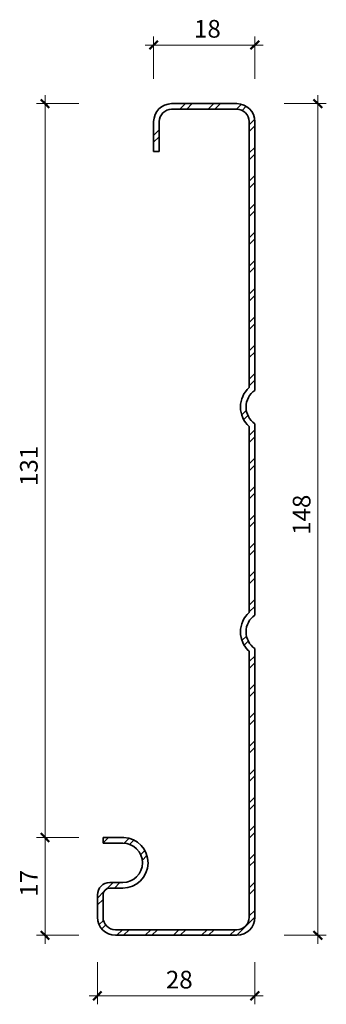
# Model space of a CAD drawing. Units: millimetres. Extents: x 3022 to 3077, y 3573 to 3748.
import ezdxf

# ---------------------------------------------------------------- set-up
doc = ezdxf.new("R2010")
doc.units = ezdxf.units.MM
for name, color, linetype, lineweight in [('A-ANNO-DIMS', 1, 'Continuous', 9), ('A-ANNO-DIMS-1', 1, 'Continuous', 9), ('A-DETL-GENF', 3, 'Continuous', 18)]:
    doc.layers.add(name, color=color, linetype=linetype, lineweight=lineweight)
doc.styles.add('Arial Narrow', font='ARIALN.TTF', dxfattribs={"width": 0.95, "height": 3.146505})
doc.dimstyles.new('Diagonal_-_3_5mm_Arial', dxfattribs={"dimscale": 304.8, "dimtxt": 3.2, "dimasz": 0.004921, "dimexe": 0.004921, "dimexo": 0.0625, "dimgap": 0.001312, "dimtad": 1, "dimdec": 0, "dimzin": 0, "dimdsep": 46, "dimtxsty": 'Arial Narrow', "dimblk1": 'OBLIQUE', "dimblk2": 'OBLIQUE', "dimsah": 1, "dimcen": 0.09, "dimdle": 0.004921, "dimazin": 0, "dimtfac": 1, "dimtdec": 0, "dimtix": 1, "dimtmove": 0, "dimatfit": 3, "dimfxl": 0, "dimtvp": 1, "dimtolj": 1, "dimtzin": 0, "dimarcsym": 0})
doc.dimstyles.new('Diagonal_-_3_5mm_Arial_1', dxfattribs={"dimscale": 304.8, "dimtxt": 3.2, "dimasz": 0.004921, "dimexe": 0.004921, "dimexo": 0.0625, "dimgap": 0.001312, "dimtad": 1, "dimdec": 0, "dimzin": 0, "dimdsep": 46, "dimtxsty": 'Arial Narrow', "dimblk1": 'OBLIQUE', "dimblk2": 'OBLIQUE', "dimsah": 1, "dimcen": 0.09, "dimdle": 0.004921, "dimazin": 0, "dimtfac": 1, "dimtdec": 0, "dimtix": 1, "dimtmove": 0, "dimatfit": 3, "dimfxl": 0, "dimtvp": 1, "dimtolj": 1, "dimtzin": 0, "dimarcsym": 0})
doc.dimstyles.new('Diagonal_-_3_5mm_Arial_2', dxfattribs={"dimscale": 304.8, "dimtxt": 3.2, "dimasz": 0.004921, "dimexe": 0.004921, "dimexo": 0.0625, "dimgap": 0.001312, "dimtad": 1, "dimdec": 0, "dimzin": 0, "dimdsep": 46, "dimtxsty": 'Arial Narrow', "dimblk1": 'OBLIQUE', "dimblk2": 'OBLIQUE', "dimsah": 1, "dimcen": 0.09, "dimdle": 0.004921, "dimazin": 0, "dimtfac": 1, "dimtdec": 0, "dimtix": 1, "dimtmove": 0, "dimatfit": 3, "dimfxl": 0, "dimtvp": 1, "dimtolj": 1, "dimtzin": 0, "dimarcsym": 0})

# ---------------------------------------------------------------- blocks, each defined once
blk = doc.blocks.new('ContinuousSpouting_2d_148mm T-Line Fascia - Detail-321554-148mm T-LINE FASCIA')
at = {"layer": 'A-DETL-GENF'}
h = blk.add_hatch(dxfattribs=at)
h.set_pattern_fill('FP_1', color=256, style=0, pattern_type=2)
h.set_pattern_definition([(45, (6716.4, 0), (-2.5144717, 2.5144717), []), (45, (6716.4, 3.81), (-2.5144717, 2.5144717), [])])
h.paths.add_polyline_path([(3054.08, 3585.01), (3060.97, 3585.01), (3061.8, 3585.12), (3062.57, 3585.44), (3063.24, 3585.95), (3063.75, 3586.61), (3064.07, 3587.38), (3064.17, 3588.21), (3064.17, 3636.03), (3063.52, 3636.61), (3063.02, 3637.33), (3062.72, 3638.14), (3062.61, 3639.01), (3062.72, 3639.88), (3063.02, 3640.69), (3063.52, 3641.41), (3064.17, 3641.99), (3064.17, 3676.03), (3063.52, 3676.61), (3063.02, 3677.33), (3062.72, 3678.14), (3062.61, 3679.01), (3062.72, 3679.88), (3063.02, 3680.69), (3063.52, 3681.41), (3064.17, 3681.99), (3064.17, 3729.81), (3064.07, 3730.64), (3063.75, 3731.41), (3063.24, 3732.07), (3062.57, 3732.58), (3061.8, 3732.9), (3060.97, 3733.01), (3049.37, 3733.01), (3048.55, 3732.9), (3047.77, 3732.58), (3047.11, 3732.07), (3046.6, 3731.41), (3046.28, 3730.64), (3046.17, 3729.81), (3046.17, 3724.51), (3047.17, 3724.51), (3047.17, 3729.81), (3047.25, 3730.38), (3047.47, 3730.91), (3047.82, 3731.37), (3048.27, 3731.72), (3048.81, 3731.94), (3049.37, 3732.01), (3060.97, 3732.01), (3061.54, 3731.94), (3062.07, 3731.72), (3062.53, 3731.37), (3062.88, 3730.91), (3063.1, 3730.38), (3063.17, 3729.81), (3063.17, 3682.47), (3062.43, 3681.64), (3061.91, 3680.65), (3061.64, 3679.57), (3061.64, 3678.45), (3061.91, 3677.37), (3062.43, 3676.38), (3063.17, 3675.55), (3063.17, 3642.47), (3062.43, 3641.64), (3061.91, 3640.65), (3061.64, 3639.57), (3061.64, 3638.45), (3061.91, 3637.37), (3062.43, 3636.38), (3063.17, 3635.55), (3063.17, 3588.21), (3063.1, 3587.64), (3062.88, 3587.11), (3062.53, 3586.65), (3062.07, 3586.3), (3061.54, 3586.09), (3060.97, 3586.01), (3039.37, 3586.01), (3038.81, 3586.09), (3038.27, 3586.3), (3037.82, 3586.65), (3037.47, 3587.11), (3037.25, 3587.64), (3037.17, 3588.21), (3037.17, 3592.21), (3037.22, 3592.52), (3037.34, 3592.81), (3037.53, 3593.06), (3037.77, 3593.25), (3038.06, 3593.37), (3038.37, 3593.41), (3040.67, 3593.41), (3041.82, 3593.56), (3042.9, 3594), (3043.82, 3594.7), (3044.54, 3595.61), (3045, 3596.67), (3045.17, 3597.82), (3045.05, 3598.97), (3044.63, 3600.06), (3043.95, 3601), (3043.05, 3601.73), (3042, 3602.21), (3040.85, 3602.41), (3037.17, 3602.41), (3037.17, 3601.41), (3040.67, 3601.41), (3041.58, 3601.29), (3042.42, 3600.94), (3043.15, 3600.38), (3043.7, 3599.66), (3044.05, 3598.82), (3044.17, 3597.91), (3044.05, 3597), (3043.7, 3596.16), (3043.15, 3595.44), (3042.42, 3594.88), (3041.58, 3594.53), (3040.67, 3594.41), (3038.37, 3594.41), (3037.81, 3594.34), (3037.27, 3594.12), (3036.82, 3593.77), (3036.47, 3593.31), (3036.25, 3592.78), (3036.17, 3592.21), (3036.17, 3588.21), (3036.28, 3587.38), (3036.6, 3586.61), (3037.11, 3585.95), (3037.77, 3585.44), (3038.55, 3585.12), (3039.37, 3585.01)], flags=0)
at = {"layer": 'A-DETL-GENF', "lineweight": 35}
for p, q in [((3060.97, 3733.01), (3049.37, 3733.01)), ((3049.37, 3732.01), (3060.97, 3732.01)), ((3046.17, 3729.81), (3046.17, 3724.51)), ((3047.17, 3724.51), (3047.17, 3729.81)), ((3063.17, 3729.81), (3063.17, 3682.47)), ((3064.17, 3681.99), (3064.17, 3729.81)), ((3046.17, 3724.51), (3047.17, 3724.51)), ((3063.17, 3675.55), (3063.17, 3642.47)), ((3064.17, 3641.99), (3064.17, 3676.03)), ((3064.17, 3588.21), (3064.17, 3636.03)), ((3063.17, 3635.55), (3063.17, 3588.21)), ((3040.85, 3602.41), (3037.17, 3602.41)), ((3037.17, 3602.41), (3037.17, 3601.41)), ((3037.17, 3601.41), (3040.67, 3601.41)), ((3040.67, 3594.41), (3038.37, 3594.41)), ((3036.17, 3592.21), (3036.17, 3588.21)), ((3037.17, 3588.21), (3037.17, 3592.21)), ((3038.37, 3593.41), (3040.67, 3593.41)), ((3060.97, 3586.01), (3039.37, 3586.01)), ((3039.37, 3585.01), (3060.97, 3585.01))]:
    blk.add_line(p, q, dxfattribs=at)
for centre, radius, start, end in [((3049.37, 3729.81), 3.2, 90, 180), ((3060.97, 3729.81), 3.2, 0, 90), ((3049.37, 3729.81), 2.2, 90, 180), ((3060.97, 3729.81), 2.2, 0, 90), ((3066.22, 3679.01), 4.61, 131.3534, 228.6466), ((3066.22, 3679.01), 3.61, 124.5256, 235.4744), ((3066.22, 3639.01), 4.61, 131.3534, 228.6466), ((3066.22, 3639.01), 3.61, 124.5256, 235.4744), ((3040.67, 3597.91), 4.5, 270, 87.698), ((3040.67, 3597.91), 3.5, 270, 90), ((3038.37, 3592.21), 2.2, 90, 180), ((3038.37, 3592.21), 1.2, 90, 180), ((3039.37, 3588.21), 3.2, 180, 270), ((3039.37, 3588.21), 2.2, 180, 270), ((3060.97, 3588.21), 2.2, 270, 0), ((3060.97, 3588.21), 3.2, 270, 0)]:
    blk.add_arc(centre, radius, start, end, dxfattribs=at)
blk = doc.blocks.new('DIMBLOCK1-148mm T-LINE FASCIA')
at = {"layer": 'A-ANNO-DIMS-1', "lineweight": 50, "transparency": 16777216}
for points in [[(3046.17, 3743.44), (3046.92, 3744.19), (3045.42, 3742.69)], [(3064.17, 3743.44), (3064.92, 3744.19), (3063.42, 3742.69)]]:
    blk.add_hatch(color=256, dxfattribs=at).paths.add_polyline_path(points, flags=0)
at = {"layer": 'A-ANNO-DIMS-1', "transparency": 16777216}
for p, q in [((3046.17, 3737.44), (3046.17, 3744.94)), ((3064.17, 3737.44), (3064.17, 3744.94)), ((3044.67, 3743.44), (3065.67, 3743.44)), ((3046.17, 3743.44), (3046.17, 3737.44)), ((3064.17, 3743.44), (3064.17, 3737.44))]:
    blk.add_line(p, q, dxfattribs=at)
at = {"layer": 'A-ANNO-DIMS-1', "lineweight": 50, "transparency": 16777216}
for p, q in [((3046.92, 3744.19), (3045.42, 3742.69)), ((3045.42, 3742.69), (3046.17, 3743.44)), ((3046.17, 3743.44), (3046.92, 3744.19)), ((3064.92, 3744.19), (3063.42, 3742.69)), ((3063.42, 3742.69), (3064.17, 3743.44)), ((3064.17, 3743.44), (3064.92, 3744.19))]:
    blk.add_line(p, q, dxfattribs=at)
at = {"layer": 'A-ANNO-DIMS-1', "color": 0, "transparency": 16777216, "insert": (3053.35, 3747.9), "char_height": 3.147, "width": 4.3886, "attachment_point": 1, "line_spacing_factor": 0.968573, "style": 'Arial Narrow'}
blk.add_mtext('18', dxfattribs=at)
blk = doc.blocks.new('_Oblique')
at = {"color": 0, "linetype": 'ByBlock', "lineweight": -2}
blk.add_line((-0.5, -0.5), (0.5, 0.5), dxfattribs=at)
blk = doc.blocks.new('DIMBLOCK2-148mm T-LINE FASCIA')
at = {"layer": 'A-ANNO-DIMS-1', "lineweight": 50, "transparency": 16777216}
for points in [[(3036.17, 3574.23), (3036.92, 3574.98), (3035.42, 3573.48)], [(3064.17, 3574.23), (3064.92, 3574.98), (3063.42, 3573.48)]]:
    blk.add_hatch(color=256, dxfattribs=at).paths.add_polyline_path(points, flags=0)
at = {"layer": 'A-ANNO-DIMS-1', "transparency": 16777216}
for p, q in [((3036.17, 3580.23), (3036.17, 3572.73)), ((3036.17, 3574.23), (3036.17, 3580.23)), ((3064.17, 3580.23), (3064.17, 3572.73)), ((3064.17, 3574.23), (3064.17, 3580.23)), ((3034.67, 3574.23), (3065.67, 3574.23))]:
    blk.add_line(p, q, dxfattribs=at)
at = {"layer": 'A-ANNO-DIMS-1', "lineweight": 50, "transparency": 16777216}
for p, q in [((3036.92, 3574.98), (3035.42, 3573.48)), ((3036.17, 3574.23), (3036.92, 3574.98)), ((3064.92, 3574.98), (3063.42, 3573.48)), ((3064.17, 3574.23), (3064.92, 3574.98)), ((3035.42, 3573.48), (3036.17, 3574.23)), ((3063.42, 3573.48), (3064.17, 3574.23))]:
    blk.add_line(p, q, dxfattribs=at)
at = {"layer": 'A-ANNO-DIMS-1', "color": 0, "transparency": 16777216, "insert": (3048.35, 3578.69), "char_height": 3.147, "width": 4.3886, "attachment_point": 1, "line_spacing_factor": 0.968573, "style": 'Arial Narrow'}
blk.add_mtext('28', dxfattribs=at)
blk = doc.blocks.new('DIMBLOCK3-148mm T-LINE FASCIA')
at = {"layer": 'A-ANNO-DIMS-1', "lineweight": 50, "transparency": 16777216}
for points in [[(3026.85, 3733.01), (3027.6, 3732.26), (3026.1, 3733.76)], [(3026.85, 3602.41), (3027.6, 3601.66), (3026.1, 3603.16)]]:
    blk.add_hatch(color=256, dxfattribs=at).paths.add_polyline_path(points, flags=0)
at = {"layer": 'A-ANNO-DIMS-1', "transparency": 16777216}
for p, q in [((3026.85, 3734.51), (3026.85, 3602.41)), ((3032.85, 3733.01), (3025.35, 3733.01)), ((3026.85, 3733.01), (3032.85, 3733.01)), ((3032.85, 3602.41), (3025.35, 3602.41)), ((3026.85, 3602.41), (3032.85, 3602.41))]:
    blk.add_line(p, q, dxfattribs=at)
at = {"layer": 'A-ANNO-DIMS-1', "lineweight": 50, "transparency": 16777216}
for p, q in [((3027.6, 3732.26), (3026.1, 3733.76)), ((3026.1, 3733.76), (3026.85, 3733.01)), ((3026.85, 3733.01), (3027.6, 3732.26)), ((3027.6, 3601.66), (3026.1, 3603.16)), ((3026.1, 3603.16), (3026.85, 3602.41)), ((3026.85, 3602.41), (3027.6, 3601.66))]:
    blk.add_line(p, q, dxfattribs=at)
at = {"layer": 'A-ANNO-DIMS-1', "color": 0, "transparency": 16777216, "insert": (3022.39, 3664.97), "char_height": 3.147, "width": 6.5829, "attachment_point": 1, "rotation": 90, "line_spacing_factor": 0.968573, "style": 'Arial Narrow'}
blk.add_mtext('131', dxfattribs=at)
blk = doc.blocks.new('DIMBLOCK4-148mm T-LINE FASCIA')
at = {"layer": 'A-ANNO-DIMS-1', "lineweight": 50, "transparency": 16777216}
for points in [[(3026.85, 3602.41), (3027.6, 3601.66), (3026.1, 3603.16)], [(3026.85, 3585.01), (3027.6, 3584.26), (3026.1, 3585.76)]]:
    blk.add_hatch(color=256, dxfattribs=at).paths.add_polyline_path(points, flags=0)
for p, q in [((3027.6, 3601.66), (3026.1, 3603.16)), ((3026.1, 3603.16), (3026.85, 3602.41)), ((3026.85, 3602.41), (3027.6, 3601.66)), ((3027.6, 3584.26), (3026.1, 3585.76)), ((3026.1, 3585.76), (3026.85, 3585.01)), ((3026.85, 3585.01), (3027.6, 3584.26))]:
    blk.add_line(p, q, dxfattribs=at)
at = {"layer": 'A-ANNO-DIMS-1', "transparency": 16777216}
for p, q in [((3032.85, 3602.41), (3025.35, 3602.41)), ((3026.85, 3602.41), (3026.85, 3583.51)), ((3026.85, 3602.41), (3032.85, 3602.41)), ((3032.85, 3585.01), (3025.35, 3585.01)), ((3026.85, 3585.01), (3032.85, 3585.01))]:
    blk.add_line(p, q, dxfattribs=at)
at = {"layer": 'A-ANNO-DIMS-1', "color": 0, "transparency": 16777216, "insert": (3022.39, 3591.88), "char_height": 3.147, "width": 4.3886, "attachment_point": 1, "rotation": 90, "line_spacing_factor": 0.968573, "style": 'Arial Narrow'}
blk.add_mtext('17', dxfattribs=at)
blk = doc.blocks.new('DIMBLOCK5-148mm T-LINE FASCIA')
at = {"layer": 'A-ANNO-DIMS-1', "lineweight": 50, "transparency": 16777216}
for points in [[(3075.39, 3733.01), (3076.14, 3732.26), (3074.64, 3733.76)], [(3075.39, 3585.01), (3076.14, 3584.26), (3074.64, 3585.76)]]:
    blk.add_hatch(color=256, dxfattribs=at).paths.add_polyline_path(points, flags=0)
at = {"layer": 'A-ANNO-DIMS-1', "transparency": 16777216}
for p, q in [((3075.39, 3734.51), (3075.39, 3583.51)), ((3069.39, 3733.01), (3076.89, 3733.01)), ((3075.39, 3733.01), (3069.39, 3733.01)), ((3069.39, 3585.01), (3076.89, 3585.01)), ((3075.39, 3585.01), (3069.39, 3585.01))]:
    blk.add_line(p, q, dxfattribs=at)
at = {"layer": 'A-ANNO-DIMS-1', "lineweight": 50, "transparency": 16777216}
for p, q in [((3076.14, 3732.26), (3074.64, 3733.76)), ((3074.64, 3733.76), (3075.39, 3733.01)), ((3075.39, 3733.01), (3076.14, 3732.26)), ((3076.14, 3584.26), (3074.64, 3585.76)), ((3074.64, 3585.76), (3075.39, 3585.01)), ((3075.39, 3585.01), (3076.14, 3584.26))]:
    blk.add_line(p, q, dxfattribs=at)
at = {"layer": 'A-ANNO-DIMS-1', "color": 0, "transparency": 16777216, "insert": (3070.93, 3656.27), "char_height": 3.147, "width": 6.5829, "attachment_point": 1, "rotation": 90, "line_spacing_factor": 0.968573, "style": 'Arial Narrow'}
blk.add_mtext('148', dxfattribs=at)

msp = doc.modelspace()

# ---------------------------------------------------------------- block references
at = {"layer": 'A-DETL-GENF'}
msp.add_blockref('ContinuousSpouting_2d_148mm T-Line Fascia - Detail-321554-148mm T-LINE FASCIA', (0, 0), dxfattribs=at)

# ---------------------------------------------------------------- dimensions: what is measured, and where the dimension line sits
at = {"layer": 'A-ANNO-DIMS'}
for base, p1, p2, override, picture, middle in [((3064.17, 3743.44), (3046.17, 3737.44), (3064.17, 3737.44), {"dimpost": '<>', "dimfxl": 18}, 'DIMBLOCK1-148mm T-LINE FASCIA', (3055.17, 3745.45)), ((3064.17, 3574.23), (3036.17, 3580.23), (3064.17, 3580.23), {"dimpost": '<>', "dimfxl": 28}, 'DIMBLOCK2-148mm T-LINE FASCIA', (3050.17, 3576.23))]:
    dim = msp.add_linear_dim(base=base, p1=p1, p2=p2, dimstyle='Diagonal_-_3_5mm_Arial', override=override, dxfattribs=at)
    dim.commit()
    dim.dimension.update_dxf_attribs({"geometry": picture, "text_midpoint": middle})
for base, p1, p2, dimstyle, override, picture, middle in [((3026.85, 3602.41), (3032.85, 3733.01), (3032.85, 3602.41), 'Diagonal_-_3_5mm_Arial_1', {"dimpost": '<>', "dimfxl": 130.6}, 'DIMBLOCK3-148mm T-LINE FASCIA', (3024.85, 3667.71)), ((3075.39, 3585.01), (3069.39, 3733.01), (3069.39, 3585.01), 'Diagonal_-_3_5mm_Arial_1', {"dimpost": '<>', "dimfxl": 148}, 'DIMBLOCK5-148mm T-LINE FASCIA', (3073.38, 3659.01)), ((3026.85, 3585.01), (3032.85, 3602.41), (3032.85, 3585.01), 'Diagonal_-_3_5mm_Arial_2', {"dimpost": '<>', "dimfxl": 17.4}, 'DIMBLOCK4-148mm T-LINE FASCIA', (3024.87, 3593.71))]:
    dim = msp.add_linear_dim(base=base, p1=p1, p2=p2, angle=90, dimstyle=dimstyle, override=override, dxfattribs=at)
    dim.commit()
    dim.dimension.update_dxf_attribs({"geometry": picture, "text_midpoint": middle})

doc.saveas('drawing.dxf')
